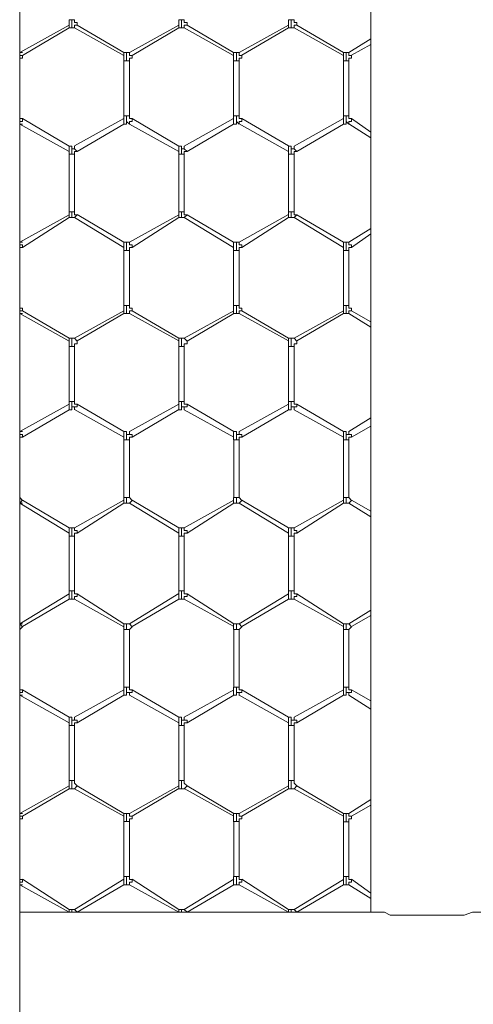
# Model space of a CAD drawing. Units: inches. Extents: x 0.2 to 16.7, y 0.2 to 10.8.
# Drawn here: x 1.4 to 1.5, y 8 to 8.3 of the extents above; entities that cross this region are included whole.
import ezdxf

# ---------------------------------------------------------------- set-up
doc = ezdxf.new("R2010")
doc.units = ezdxf.units.IN
doc.header["$MEASUREMENT"] = 0
doc.layers.add('Layer 1', color=7, linetype='Continuous', lineweight=0)

msp = doc.modelspace()

# ---------------------------------------------------------------- linework, layer by layer
at = {"layer": 'Layer 1', "color": 7, "lineweight": 0}
for p, q in [((1.40083, 10.315), (1.40083, 7.42083)), ((1.50751, 10.00665), (1.50751, 8.05332)), ((1.41583, 8.32417), (1.41583, 8.3225)), ((1.41667, 8.32417), (1.41583, 8.32417)), ((1.4175, 8.32417), (1.41667, 8.32417)), ((1.41667, 8.32167), (1.41667, 8.32417)), ((1.44917, 8.32417), (1.44917, 8.3225)), ((1.45, 8.32417), (1.44917, 8.32417)), ((1.45083, 8.32417), (1.45, 8.32417)), ((1.45, 8.32167), (1.45, 8.32417)), ((1.4825, 8.32416), (1.4825, 8.3225)), ((1.48333, 8.32416), (1.4825, 8.32416)), ((1.48417, 8.32417), (1.48333, 8.32417)), ((1.48333, 8.32166), (1.48333, 8.32416)), ((1.41584, 8.32252), (1.40084, 8.31419)), ((1.40167, 8.31335), (1.41584, 8.32169)), ((1.41583, 8.3225), (1.41583, 8.3225)), ((1.41583, 8.32167), (1.41583, 8.3225)), ((1.41583, 8.32167), (1.41667, 8.32167)), ((1.41667, 8.32167), (1.4175, 8.32167)), ((1.4175, 8.32168), (1.4325, 8.31335)), ((1.4325, 8.31418), (1.41834, 8.32251)), ((1.44917, 8.32251), (1.43417, 8.31418)), ((1.435, 8.31334), (1.44917, 8.32168)), ((1.44917, 8.3225), (1.44917, 8.3225)), ((1.44917, 8.32167), (1.44917, 8.3225)), ((1.44917, 8.32167), (1.45, 8.32167)), ((1.45, 8.32167), (1.45083, 8.32167)), ((1.45083, 8.32167), (1.46583, 8.31333)), ((1.46583, 8.31417), (1.45167, 8.3225)), ((1.4825, 8.32251), (1.4675, 8.31418)), ((1.46834, 8.31336), (1.4825, 8.32169)), ((1.4825, 8.3225), (1.4825, 8.3225)), ((1.4825, 8.32166), (1.4825, 8.3225)), ((1.4825, 8.32166), (1.48333, 8.32166)), ((1.48333, 8.32167), (1.48417, 8.32167)), ((1.48417, 8.32167), (1.49917, 8.31334)), ((1.49917, 8.31417), (1.485, 8.3225)), ((1.5075, 8.31835), (1.50084, 8.31418)), ((1.50167, 8.31336), (1.5075, 8.31669)), ((1.40083, 8.31417), (1.40167, 8.31417)), ((1.40083, 8.31333), (1.40083, 8.31417)), ((1.40167, 8.31333), (1.40083, 8.31333)), ((1.40083, 8.295), (1.40083, 8.31167)), ((1.40083, 8.31167), (1.40083, 8.31167)), ((1.43333, 8.31417), (1.4325, 8.31417)), ((1.4325, 8.31417), (1.4325, 8.31333)), ((1.4325, 8.31333), (1.4325, 8.31167)), ((1.4325, 8.31168), (1.4325, 8.29502)), ((1.43333, 8.31167), (1.4325, 8.31167)), ((1.43417, 8.31417), (1.43333, 8.31417)), ((1.43333, 8.31167), (1.43333, 8.31417)), ((1.43417, 8.31167), (1.43333, 8.31167)), ((1.43417, 8.31333), (1.43417, 8.31417)), ((1.435, 8.31333), (1.43417, 8.31333)), ((1.43417, 8.29502), (1.43417, 8.31168)), ((1.46667, 8.31417), (1.46583, 8.31417)), ((1.46583, 8.31417), (1.46583, 8.31333)), ((1.46583, 8.31333), (1.46583, 8.31167)), ((1.46583, 8.31167), (1.46583, 8.295)), ((1.46667, 8.31167), (1.46583, 8.31167)), ((1.4675, 8.31417), (1.46667, 8.31417)), ((1.46667, 8.31167), (1.46667, 8.31416)), ((1.4675, 8.31167), (1.46667, 8.31167)), ((1.4675, 8.31333), (1.4675, 8.31417)), ((1.46833, 8.31333), (1.4675, 8.31333)), ((1.4675, 8.295), (1.4675, 8.31167)), ((1.5, 8.31417), (1.49917, 8.31417)), ((1.49917, 8.31417), (1.49917, 8.31333)), ((1.49917, 8.31333), (1.49917, 8.31167)), ((1.49917, 8.31167), (1.49917, 8.295)), ((1.5, 8.31167), (1.49917, 8.31167)), ((1.50083, 8.31417), (1.5, 8.31417)), ((1.5, 8.31167), (1.5, 8.31417)), ((1.50083, 8.31167), (1.5, 8.31167)), ((1.50083, 8.31333), (1.50083, 8.31417)), ((1.50167, 8.31333), (1.50083, 8.31333)), ((1.50083, 8.295), (1.50083, 8.31167)), ((1.40083, 8.295), (1.40083, 8.295)), ((1.41583, 8.28583), (1.40167, 8.29417)), ((1.4325, 8.29418), (1.4175, 8.28585)), ((1.4325, 8.295), (1.4325, 8.29417)), ((1.43333, 8.295), (1.4325, 8.295)), ((1.4325, 8.2925), (1.4325, 8.29417)), ((1.43417, 8.295), (1.43333, 8.295)), ((1.43333, 8.29333), (1.43333, 8.295)), ((1.44917, 8.28584), (1.435, 8.29418)), ((1.46583, 8.29417), (1.45083, 8.28584)), ((1.46583, 8.295), (1.46583, 8.29416)), ((1.46667, 8.295), (1.46583, 8.295)), ((1.46583, 8.2925), (1.46583, 8.29416)), ((1.4675, 8.295), (1.46667, 8.295)), ((1.46667, 8.29333), (1.46667, 8.295)), ((1.4825, 8.28586), (1.46834, 8.29419)), ((1.49917, 8.29417), (1.48417, 8.28584)), ((1.49917, 8.295), (1.49917, 8.29416)), ((1.5, 8.295), (1.49917, 8.295)), ((1.49917, 8.2925), (1.49917, 8.29417)), ((1.50083, 8.295), (1.5, 8.295)), ((1.5, 8.29333), (1.5, 8.295)), ((1.5075, 8.29002), (1.50167, 8.29418)), ((1.40083, 8.29333), (1.40083, 8.2925)), ((1.40083, 8.2925), (1.40167, 8.2925)), ((1.40083, 8.2925), (1.41583, 8.28417)), ((1.41834, 8.28418), (1.4325, 8.29252)), ((1.43333, 8.29333), (1.43417, 8.2925)), ((1.43417, 8.29333), (1.43417, 8.2925)), ((1.43417, 8.29251), (1.44917, 8.28418)), ((1.45167, 8.28417), (1.46583, 8.2925)), ((1.46667, 8.29333), (1.4675, 8.2925)), ((1.4675, 8.29333), (1.4675, 8.2925)), ((1.4675, 8.29253), (1.4825, 8.28418)), ((1.485, 8.28417), (1.49917, 8.29251)), ((1.5, 8.29333), (1.50083, 8.2925)), ((1.50083, 8.29333), (1.50083, 8.2925)), ((1.50084, 8.29253), (1.5075, 8.28835)), ((1.41583, 8.28583), (1.41583, 8.285)), ((1.41583, 8.285), (1.41583, 8.28416)), ((1.41667, 8.28333), (1.41667, 8.285)), ((1.44917, 8.28583), (1.44917, 8.285)), ((1.44917, 8.285), (1.44917, 8.28416)), ((1.45, 8.28333), (1.45, 8.285)), ((1.4825, 8.28583), (1.4825, 8.285)), ((1.4825, 8.285), (1.4825, 8.28416)), ((1.48333, 8.28333), (1.48333, 8.285)), ((1.41583, 8.28417), (1.41583, 8.28333)), ((1.41583, 8.28333), (1.41583, 8.26583)), ((1.41667, 8.28333), (1.41583, 8.28333)), ((1.4175, 8.28333), (1.41667, 8.28333)), ((1.4175, 8.26583), (1.4175, 8.28333)), ((1.44917, 8.28417), (1.44917, 8.28333)), ((1.44917, 8.28334), (1.44917, 8.26584)), ((1.45, 8.28333), (1.44917, 8.28333)), ((1.45083, 8.28333), (1.45, 8.28333)), ((1.45084, 8.26584), (1.45084, 8.28334)), ((1.4825, 8.28417), (1.4825, 8.28333)), ((1.4825, 8.28335), (1.4825, 8.26585)), ((1.48333, 8.28333), (1.4825, 8.28333)), ((1.48417, 8.28333), (1.48333, 8.28333)), ((1.48417, 8.26585), (1.48417, 8.28335)), ((1.41583, 8.265), (1.40083, 8.25667)), ((1.40167, 8.255), (1.41583, 8.26417)), ((1.41583, 8.26583), (1.41583, 8.265)), ((1.41667, 8.26583), (1.41583, 8.26583)), ((1.41583, 8.26417), (1.41583, 8.265)), ((1.41583, 8.26417), (1.41667, 8.26417)), ((1.41583, 8.26417), (1.41583, 8.26417)), ((1.4175, 8.26583), (1.41667, 8.26583)), ((1.41667, 8.26417), (1.41667, 8.26583)), ((1.41667, 8.26417), (1.4175, 8.26417)), ((1.41833, 8.265), (1.4175, 8.26417)), ((1.4175, 8.26418), (1.4325, 8.25502)), ((1.4325, 8.25668), (1.41834, 8.26503)), ((1.44917, 8.26501), (1.43417, 8.25668)), ((1.435, 8.25501), (1.44917, 8.26418)), ((1.44916, 8.26584), (1.44916, 8.265)), ((1.44916, 8.26417), (1.45, 8.26417)), ((1.45, 8.26583), (1.44917, 8.26583)), ((1.44917, 8.26417), (1.44917, 8.265)), ((1.44917, 8.26417), (1.44917, 8.26417)), ((1.45083, 8.26584), (1.45, 8.26584)), ((1.45, 8.26417), (1.45, 8.26583)), ((1.45, 8.26417), (1.45083, 8.26417)), ((1.45167, 8.265), (1.45083, 8.26417)), ((1.45083, 8.26417), (1.46583, 8.255)), ((1.46583, 8.25667), (1.45167, 8.26501)), ((1.4825, 8.26503), (1.4675, 8.25669)), ((1.46834, 8.25501), (1.4825, 8.26418)), ((1.4825, 8.26583), (1.4825, 8.265)), ((1.48333, 8.26583), (1.4825, 8.26583)), ((1.4825, 8.26417), (1.4825, 8.265)), ((1.4825, 8.26417), (1.48333, 8.26417)), ((1.4825, 8.26417), (1.4825, 8.26417)), ((1.48417, 8.26583), (1.48333, 8.26583)), ((1.48333, 8.26417), (1.48333, 8.26583)), ((1.48333, 8.26417), (1.48417, 8.26417)), ((1.485, 8.265), (1.48417, 8.26417)), ((1.48417, 8.26417), (1.49917, 8.25501)), ((1.49917, 8.25667), (1.485, 8.26501)), ((1.5075, 8.26085), (1.50084, 8.25668)), ((1.50167, 8.25502), (1.5075, 8.25918)), ((1.40083, 8.25667), (1.40167, 8.25667)), ((1.40083, 8.25583), (1.40083, 8.25666)), ((1.4325, 8.25666), (1.4325, 8.255)), ((1.4325, 8.255), (1.4325, 8.25417)), ((1.43333, 8.25417), (1.43333, 8.25583)), ((1.43417, 8.25583), (1.43417, 8.25666)), ((1.46583, 8.25666), (1.46583, 8.255)), ((1.46583, 8.255), (1.46583, 8.25416)), ((1.46667, 8.25417), (1.46667, 8.25583)), ((1.4675, 8.25583), (1.4675, 8.25666)), ((1.49916, 8.255), (1.49916, 8.25416)), ((1.49917, 8.25667), (1.49917, 8.255)), ((1.5, 8.25417), (1.5, 8.25583)), ((1.50083, 8.25583), (1.50083, 8.25667)), ((1.40083, 8.23751), (1.40083, 8.25417)), ((1.40083, 8.25416), (1.40083, 8.25416)), ((1.4325, 8.25418), (1.4325, 8.23752)), ((1.43333, 8.25416), (1.4325, 8.25416)), ((1.43417, 8.25416), (1.43333, 8.25416)), ((1.43417, 8.23752), (1.43417, 8.25418)), ((1.46583, 8.25417), (1.46583, 8.23751)), ((1.46667, 8.25416), (1.46583, 8.25416)), ((1.4675, 8.25416), (1.46667, 8.25416)), ((1.4675, 8.23751), (1.4675, 8.25417)), ((1.49917, 8.25417), (1.49917, 8.23751)), ((1.5, 8.25417), (1.49917, 8.25417)), ((1.50083, 8.25417), (1.5, 8.25417)), ((1.50084, 8.23751), (1.50084, 8.25417)), ((1.40083, 8.2375), (1.40083, 8.2375)), ((1.4325, 8.2375), (1.4325, 8.23583)), ((1.43333, 8.2375), (1.4325, 8.2375)), ((1.43417, 8.2375), (1.43333, 8.2375)), ((1.43333, 8.235), (1.43333, 8.2375)), ((1.46583, 8.2375), (1.46583, 8.23583)), ((1.46667, 8.2375), (1.46583, 8.2375)), ((1.4675, 8.2375), (1.46667, 8.2375)), ((1.46667, 8.235), (1.46667, 8.2375)), ((1.49917, 8.2375), (1.49917, 8.23583)), ((1.5, 8.2375), (1.49917, 8.2375)), ((1.50083, 8.2375), (1.5, 8.2375)), ((1.5, 8.235), (1.5, 8.2375)), ((1.40083, 8.23583), (1.40083, 8.235)), ((1.40167, 8.23583), (1.40083, 8.23583)), ((1.40083, 8.235), (1.40167, 8.235)), ((1.40083, 8.235), (1.41583, 8.22667)), ((1.41583, 8.2275), (1.40167, 8.23583)), ((1.4325, 8.23585), (1.4175, 8.22752)), ((1.41834, 8.22668), (1.4325, 8.23502)), ((1.4325, 8.235), (1.4325, 8.23583)), ((1.4325, 8.235), (1.43333, 8.235)), ((1.43333, 8.235), (1.43417, 8.235)), ((1.43417, 8.23583), (1.43417, 8.235)), ((1.435, 8.23583), (1.43417, 8.23583)), ((1.43417, 8.23501), (1.44917, 8.22668)), ((1.44917, 8.22751), (1.435, 8.23585)), ((1.46584, 8.23584), (1.45084, 8.22751)), ((1.45167, 8.22667), (1.46584, 8.23501)), ((1.46583, 8.235), (1.46583, 8.23583)), ((1.46583, 8.235), (1.46667, 8.235)), ((1.46667, 8.235), (1.4675, 8.235)), ((1.4675, 8.23583), (1.4675, 8.235)), ((1.46833, 8.23583), (1.4675, 8.23583)), ((1.4675, 8.23502), (1.4825, 8.22668)), ((1.4825, 8.22752), (1.46834, 8.23585)), ((1.49917, 8.23584), (1.48417, 8.22751)), ((1.485, 8.22668), (1.49917, 8.23501)), ((1.49917, 8.235), (1.49917, 8.23583)), ((1.49917, 8.235), (1.5, 8.235)), ((1.5, 8.235), (1.50083, 8.235)), ((1.50083, 8.23583), (1.50083, 8.235)), ((1.50167, 8.23583), (1.50083, 8.23583)), ((1.50083, 8.235), (1.5075, 8.23083)), ((1.5075, 8.2325), (1.50167, 8.23583)), ((1.41667, 8.2275), (1.41583, 8.2275)), ((1.41583, 8.2275), (1.41583, 8.22667)), ((1.41583, 8.2275), (1.41583, 8.2275)), ((1.41583, 8.22667), (1.41583, 8.225)), ((1.41583, 8.225), (1.41583, 8.20834)), ((1.41667, 8.225), (1.41583, 8.225)), ((1.4175, 8.2275), (1.41667, 8.2275)), ((1.41667, 8.225), (1.41667, 8.2275)), ((1.4175, 8.225), (1.41667, 8.225)), ((1.41833, 8.22667), (1.4175, 8.2275)), ((1.4175, 8.20834), (1.4175, 8.225)), ((1.45, 8.2275), (1.44917, 8.2275)), ((1.44917, 8.2275), (1.44917, 8.22667)), ((1.44917, 8.2275), (1.44917, 8.2275)), ((1.44917, 8.22667), (1.44917, 8.225)), ((1.44917, 8.22501), (1.44917, 8.20835)), ((1.45, 8.225), (1.44917, 8.225)), ((1.45083, 8.2275), (1.45, 8.2275)), ((1.45, 8.225), (1.45, 8.2275)), ((1.45083, 8.225), (1.45, 8.225)), ((1.45167, 8.22667), (1.45083, 8.2275)), ((1.45084, 8.20836), (1.45084, 8.22503)), ((1.48333, 8.2275), (1.4825, 8.2275)), ((1.4825, 8.2275), (1.4825, 8.22667)), ((1.4825, 8.2275), (1.4825, 8.2275)), ((1.4825, 8.22667), (1.4825, 8.225)), ((1.4825, 8.22502), (1.4825, 8.20835)), ((1.48333, 8.225), (1.4825, 8.225)), ((1.48417, 8.2275), (1.48333, 8.2275)), ((1.48333, 8.225), (1.48333, 8.2275)), ((1.48417, 8.225), (1.48333, 8.225)), ((1.485, 8.22667), (1.48417, 8.2275)), ((1.48417, 8.20835), (1.48417, 8.22502)), ((1.41583, 8.2075), (1.40083, 8.19917)), ((1.41583, 8.20833), (1.41583, 8.2075)), ((1.41667, 8.20833), (1.41583, 8.20833)), ((1.41583, 8.20667), (1.41583, 8.2075)), ((1.4175, 8.20833), (1.41667, 8.20833)), ((1.41667, 8.20667), (1.41667, 8.20833)), ((1.4325, 8.19919), (1.41834, 8.20752)), ((1.44917, 8.20751), (1.43417, 8.19918)), ((1.44916, 8.20834), (1.44916, 8.2075)), ((1.45, 8.20833), (1.44917, 8.20833)), ((1.44917, 8.20667), (1.44917, 8.2075)), ((1.45083, 8.20833), (1.45, 8.20833)), ((1.45, 8.20667), (1.45, 8.20833)), ((1.46584, 8.19918), (1.45167, 8.20751)), ((1.4825, 8.2075), (1.4675, 8.19917)), ((1.4825, 8.20833), (1.4825, 8.2075)), ((1.48333, 8.20833), (1.4825, 8.20833)), ((1.4825, 8.20667), (1.4825, 8.2075)), ((1.48417, 8.20833), (1.48333, 8.20833)), ((1.48333, 8.20667), (1.48333, 8.20833)), ((1.49917, 8.19918), (1.485, 8.20751)), ((1.40167, 8.1975), (1.41583, 8.20584)), ((1.41583, 8.20583), (1.41583, 8.20667)), ((1.4175, 8.20585), (1.4325, 8.19752)), ((1.435, 8.19751), (1.44917, 8.20585)), ((1.44917, 8.20583), (1.44917, 8.20667)), ((1.45084, 8.20584), (1.46584, 8.19751)), ((1.46833, 8.1975), (1.4825, 8.20583)), ((1.4825, 8.20583), (1.4825, 8.20667)), ((1.48417, 8.20584), (1.49917, 8.19751)), ((1.5075, 8.20334), (1.50083, 8.19917)), ((1.40083, 8.19917), (1.40166, 8.19917)), ((1.40083, 8.19833), (1.40083, 8.19917)), ((1.4325, 8.19917), (1.4325, 8.1975)), ((1.43333, 8.19667), (1.43333, 8.19833)), ((1.43417, 8.19834), (1.43417, 8.19917)), ((1.46583, 8.19917), (1.46583, 8.1975)), ((1.46667, 8.19667), (1.46667, 8.19833)), ((1.4675, 8.19833), (1.4675, 8.19917)), ((1.49917, 8.19917), (1.49917, 8.1975)), ((1.5, 8.19667), (1.5, 8.19833)), ((1.50083, 8.19833), (1.50083, 8.19917)), ((1.50167, 8.1975), (1.5075, 8.20084)), ((1.40083, 8.17917), (1.40083, 8.19667)), ((1.40083, 8.19667), (1.40083, 8.19667)), ((1.4325, 8.1975), (1.4325, 8.19667)), ((1.4325, 8.19669), (1.4325, 8.17919)), ((1.43333, 8.19667), (1.4325, 8.19667)), ((1.43417, 8.19667), (1.43333, 8.19667)), ((1.43417, 8.17919), (1.43417, 8.19668)), ((1.46583, 8.1975), (1.46583, 8.19667)), ((1.46667, 8.19667), (1.46583, 8.19667)), ((1.46584, 8.19668), (1.46584, 8.17918)), ((1.4675, 8.19667), (1.46667, 8.19667)), ((1.4675, 8.17918), (1.4675, 8.19667)), ((1.49917, 8.1975), (1.49917, 8.19666)), ((1.49917, 8.19668), (1.49917, 8.17918)), ((1.5, 8.19667), (1.49917, 8.19667)), ((1.50083, 8.19667), (1.5, 8.19667)), ((1.50084, 8.17918), (1.50084, 8.19668)), ((1.40167, 8.17833), (1.40083, 8.17917)), ((1.40083, 8.17917), (1.40083, 8.17917)), ((1.40167, 8.17834), (1.40083, 8.1775)), ((1.40083, 8.1775), (1.40167, 8.1775)), ((1.40083, 8.1775), (1.41583, 8.16834)), ((1.40083, 8.1775), (1.40083, 8.1775)), ((1.41583, 8.17), (1.40167, 8.17834)), ((1.4325, 8.17835), (1.4175, 8.17002)), ((1.41834, 8.16835), (1.4325, 8.17752)), ((1.4325, 8.17917), (1.4325, 8.17833)), ((1.43333, 8.17917), (1.4325, 8.17917)), ((1.4325, 8.1775), (1.4325, 8.17833)), ((1.4325, 8.1775), (1.43333, 8.1775)), ((1.43417, 8.17917), (1.43333, 8.17917)), ((1.43333, 8.1775), (1.43333, 8.17917)), ((1.43333, 8.1775), (1.43417, 8.1775)), ((1.435, 8.17833), (1.43417, 8.17917)), ((1.435, 8.17833), (1.43417, 8.1775)), ((1.43417, 8.17751), (1.44917, 8.16835)), ((1.43417, 8.1775), (1.43417, 8.1775)), ((1.44917, 8.17002), (1.435, 8.17835)), ((1.46584, 8.17834), (1.45084, 8.17001)), ((1.45167, 8.16834), (1.46584, 8.17751)), ((1.46667, 8.17917), (1.46583, 8.17917)), ((1.46583, 8.17916), (1.46583, 8.17833)), ((1.46583, 8.1775), (1.46583, 8.17833)), ((1.46583, 8.1775), (1.46667, 8.1775)), ((1.4675, 8.17917), (1.46667, 8.17917)), ((1.46667, 8.1775), (1.46667, 8.17916)), ((1.46667, 8.1775), (1.4675, 8.1775)), ((1.46833, 8.17833), (1.4675, 8.17916)), ((1.46833, 8.17833), (1.4675, 8.1775)), ((1.4675, 8.1775), (1.4825, 8.16834)), ((1.4675, 8.1775), (1.4675, 8.1775)), ((1.4825, 8.17), (1.46833, 8.17834)), ((1.49917, 8.17835), (1.48417, 8.17001)), ((1.485, 8.16835), (1.49917, 8.17751)), ((1.49917, 8.17917), (1.49917, 8.17833)), ((1.5, 8.17917), (1.49917, 8.17917)), ((1.49917, 8.1775), (1.49917, 8.17833)), ((1.49917, 8.1775), (1.5, 8.1775)), ((1.50083, 8.17917), (1.5, 8.17917)), ((1.5, 8.1775), (1.5, 8.17917)), ((1.5, 8.1775), (1.50083, 8.1775)), ((1.50167, 8.17833), (1.50083, 8.17917)), ((1.50167, 8.17833), (1.50083, 8.1775)), ((1.50083, 8.1775), (1.5075, 8.17334)), ((1.50083, 8.1775), (1.50083, 8.1775)), ((1.5075, 8.175), (1.50167, 8.17834)), ((1.41583, 8.17), (1.41583, 8.16917)), ((1.41583, 8.16917), (1.41583, 8.16833)), ((1.41583, 8.16833), (1.41583, 8.1675)), ((1.41667, 8.1675), (1.41667, 8.16917)), ((1.44917, 8.17), (1.44917, 8.16917)), ((1.44917, 8.16917), (1.44917, 8.16833)), ((1.44917, 8.16834), (1.44917, 8.1675)), ((1.45, 8.1675), (1.45, 8.16917)), ((1.4825, 8.17), (1.4825, 8.16917)), ((1.4825, 8.16917), (1.4825, 8.16833)), ((1.4825, 8.16833), (1.4825, 8.1675)), ((1.48333, 8.1675), (1.48333, 8.16916)), ((1.41583, 8.1675), (1.41583, 8.15084)), ((1.41667, 8.1675), (1.41583, 8.1675)), ((1.4175, 8.1675), (1.41667, 8.1675)), ((1.4175, 8.15084), (1.4175, 8.1675)), ((1.44917, 8.16753), (1.44917, 8.15086)), ((1.45, 8.1675), (1.44917, 8.1675)), ((1.45083, 8.1675), (1.45, 8.1675)), ((1.45084, 8.15085), (1.45084, 8.16751)), ((1.4825, 8.1675), (1.4825, 8.15084)), ((1.48333, 8.1675), (1.4825, 8.1675)), ((1.48417, 8.1675), (1.48333, 8.1675)), ((1.48417, 8.15084), (1.48417, 8.1675)), ((1.41583, 8.15083), (1.41583, 8.15)), ((1.41667, 8.15083), (1.41583, 8.15083)), ((1.4175, 8.15083), (1.41667, 8.15083)), ((1.41667, 8.14917), (1.41667, 8.15083)), ((1.44917, 8.15083), (1.44917, 8.15)), ((1.45, 8.15083), (1.44917, 8.15083)), ((1.45083, 8.15083), (1.45, 8.15083)), ((1.45, 8.14917), (1.45, 8.15083)), ((1.4825, 8.15083), (1.4825, 8.15)), ((1.48333, 8.15083), (1.4825, 8.15083)), ((1.48417, 8.15083), (1.48333, 8.15083)), ((1.48333, 8.14916), (1.48333, 8.15083)), ((1.41583, 8.15), (1.40083, 8.14084)), ((1.40167, 8.14001), (1.41583, 8.14834)), ((1.41583, 8.14917), (1.41583, 8.15)), ((1.41583, 8.14833), (1.41583, 8.14917)), ((1.4175, 8.14833), (1.4325, 8.14)), ((1.4325, 8.14083), (1.41833, 8.15)), ((1.44917, 8.15002), (1.43417, 8.14085)), ((1.435, 8.14002), (1.44917, 8.14835)), ((1.44917, 8.14917), (1.44917, 8.15)), ((1.44917, 8.14833), (1.44917, 8.14917)), ((1.45084, 8.14834), (1.46584, 8.14001)), ((1.46584, 8.14084), (1.45167, 8.15001)), ((1.4825, 8.15), (1.4675, 8.14084)), ((1.46833, 8.14001), (1.4825, 8.14834)), ((1.4825, 8.14916), (1.4825, 8.15)), ((1.4825, 8.14833), (1.4825, 8.14916)), ((1.48417, 8.14835), (1.49917, 8.14001)), ((1.49917, 8.14085), (1.485, 8.15001)), ((1.5075, 8.14501), (1.50083, 8.14084)), ((1.50167, 8.14001), (1.5075, 8.14334)), ((1.40083, 8.14083), (1.40167, 8.14083)), ((1.40083, 8.14083), (1.40083, 8.14083)), ((1.40167, 8.14), (1.40083, 8.14083)), ((1.40083, 8.13917), (1.40167, 8.14)), ((1.40083, 8.12168), (1.40083, 8.13917)), ((1.40083, 8.13917), (1.40083, 8.13917)), ((1.43333, 8.14084), (1.4325, 8.14084)), ((1.4325, 8.14084), (1.4325, 8.14)), ((1.4325, 8.14), (1.4325, 8.13917)), ((1.4325, 8.13917), (1.4325, 8.12167)), ((1.43333, 8.13917), (1.4325, 8.13917)), ((1.43417, 8.14084), (1.43333, 8.14084)), ((1.43333, 8.13917), (1.43333, 8.14083)), ((1.43417, 8.13917), (1.43333, 8.13917)), ((1.43417, 8.14084), (1.43417, 8.14084)), ((1.435, 8.14), (1.43417, 8.14084)), ((1.43417, 8.13917), (1.435, 8.14)), ((1.43417, 8.12167), (1.43417, 8.13917)), ((1.46583, 8.14084), (1.46583, 8.14)), ((1.46667, 8.14083), (1.46583, 8.14083)), ((1.46583, 8.14), (1.46583, 8.13917)), ((1.46667, 8.13917), (1.46583, 8.13917)), ((1.46584, 8.13918), (1.46584, 8.12168)), ((1.4675, 8.14083), (1.46667, 8.14083)), ((1.46667, 8.13917), (1.46667, 8.14083)), ((1.4675, 8.13917), (1.46667, 8.13917)), ((1.4675, 8.14084), (1.4675, 8.14084)), ((1.46833, 8.14), (1.4675, 8.14084)), ((1.4675, 8.13917), (1.46833, 8.14)), ((1.4675, 8.12168), (1.4675, 8.13918)), ((1.5, 8.14083), (1.49917, 8.14083)), ((1.49917, 8.14083), (1.49917, 8.14)), ((1.49917, 8.14), (1.49917, 8.13917)), ((1.49917, 8.13918), (1.49917, 8.12168)), ((1.5, 8.13917), (1.49917, 8.13917)), ((1.50083, 8.14083), (1.5, 8.14083)), ((1.5, 8.13917), (1.5, 8.14083)), ((1.50083, 8.13917), (1.5, 8.13917)), ((1.50083, 8.14083), (1.50083, 8.14083)), ((1.50167, 8.14), (1.50083, 8.14083)), ((1.50083, 8.13917), (1.50167, 8.14)), ((1.50084, 8.12168), (1.50084, 8.13918)), ((1.40083, 8.12167), (1.40083, 8.12167)), ((1.41583, 8.11251), (1.40167, 8.12084)), ((1.4325, 8.12083), (1.4175, 8.1125)), ((1.4325, 8.12167), (1.4325, 8.12083)), ((1.43333, 8.12167), (1.4325, 8.12167)), ((1.4325, 8.11917), (1.4325, 8.12084)), ((1.43417, 8.12167), (1.43333, 8.12167)), ((1.43333, 8.12), (1.43333, 8.12167)), ((1.44917, 8.11252), (1.435, 8.12085)), ((1.46584, 8.12084), (1.45084, 8.11251)), ((1.46583, 8.12167), (1.46583, 8.12083)), ((1.46667, 8.12167), (1.46583, 8.12167)), ((1.46583, 8.11917), (1.46583, 8.12083)), ((1.4675, 8.12167), (1.46667, 8.12167)), ((1.46667, 8.12), (1.46667, 8.12166)), ((1.4825, 8.11251), (1.46833, 8.12084)), ((1.49917, 8.12085), (1.48417, 8.11251)), ((1.49917, 8.12167), (1.49917, 8.12083)), ((1.5, 8.12167), (1.49917, 8.12167)), ((1.49917, 8.11917), (1.49917, 8.12084)), ((1.50083, 8.12167), (1.5, 8.12167)), ((1.5, 8.12), (1.5, 8.12167)), ((1.5075, 8.11751), (1.50167, 8.12084)), ((1.40083, 8.12), (1.40083, 8.11917)), ((1.40083, 8.11917), (1.40166, 8.11917)), ((1.40083, 8.11917), (1.41583, 8.11084)), ((1.41833, 8.11083), (1.4325, 8.11917)), ((1.43417, 8.12), (1.43417, 8.11917)), ((1.43417, 8.11918), (1.44917, 8.11085)), ((1.45167, 8.11084), (1.46584, 8.11919)), ((1.4675, 8.12), (1.4675, 8.11916)), ((1.4675, 8.11917), (1.4825, 8.11084)), ((1.485, 8.11085), (1.49917, 8.11918)), ((1.50083, 8.12), (1.50083, 8.11917)), ((1.50084, 8.11917), (1.5075, 8.11501)), ((1.41583, 8.1125), (1.41583, 8.11167)), ((1.41583, 8.11167), (1.41583, 8.11083)), ((1.41667, 8.11), (1.41667, 8.11167)), ((1.44917, 8.1125), (1.44917, 8.11167)), ((1.44917, 8.11167), (1.44917, 8.11083)), ((1.45, 8.11), (1.45, 8.11167)), ((1.4825, 8.1125), (1.4825, 8.11166)), ((1.4825, 8.11167), (1.4825, 8.11083)), ((1.48333, 8.11), (1.48333, 8.11167)), ((1.41583, 8.11083), (1.41583, 8.11)), ((1.41583, 8.11001), (1.41583, 8.09334)), ((1.41667, 8.11), (1.41583, 8.11)), ((1.4175, 8.11), (1.41667, 8.11)), ((1.4175, 8.09334), (1.4175, 8.11)), ((1.44917, 8.11083), (1.44917, 8.11)), ((1.44917, 8.11002), (1.44917, 8.09335)), ((1.45, 8.11), (1.44917, 8.11)), ((1.45083, 8.11), (1.45, 8.11)), ((1.45084, 8.09335), (1.45084, 8.11002)), ((1.4825, 8.11083), (1.4825, 8.11)), ((1.4825, 8.11001), (1.4825, 8.09334)), ((1.48333, 8.11), (1.4825, 8.11)), ((1.48417, 8.11), (1.48333, 8.11)), ((1.48417, 8.09334), (1.48417, 8.11001)), ((1.41583, 8.09333), (1.41583, 8.09167)), ((1.41667, 8.09333), (1.41583, 8.09333)), ((1.4175, 8.09333), (1.41667, 8.09333)), ((1.41667, 8.09083), (1.41667, 8.09333)), ((1.44916, 8.09334), (1.44916, 8.09167)), ((1.45, 8.09333), (1.44917, 8.09333)), ((1.45083, 8.09333), (1.45, 8.09333)), ((1.45, 8.09083), (1.45, 8.09333)), ((1.48333, 8.09334), (1.4825, 8.09334)), ((1.4825, 8.09333), (1.4825, 8.09167)), ((1.48417, 8.09334), (1.48333, 8.09334)), ((1.48333, 8.09083), (1.48333, 8.09333)), ((1.41583, 8.09167), (1.40083, 8.08334)), ((1.40167, 8.08251), (1.41583, 8.09084)), ((1.41583, 8.09083), (1.41583, 8.09167)), ((1.41583, 8.09083), (1.41667, 8.09083)), ((1.41583, 8.09083), (1.41583, 8.09083)), ((1.41667, 8.09083), (1.4175, 8.09083)), ((1.41833, 8.09167), (1.4175, 8.09083)), ((1.4175, 8.09084), (1.4325, 8.0825)), ((1.4325, 8.08334), (1.41833, 8.09167)), ((1.44917, 8.09168), (1.43417, 8.08335)), ((1.435, 8.08252), (1.44917, 8.09085)), ((1.44916, 8.09084), (1.45, 8.09084)), ((1.44917, 8.09083), (1.44917, 8.09167)), ((1.44917, 8.09083), (1.44917, 8.09083)), ((1.45, 8.09084), (1.45083, 8.09084)), ((1.45167, 8.09167), (1.45083, 8.09083)), ((1.45084, 8.09085), (1.46584, 8.08251)), ((1.46584, 8.08336), (1.45167, 8.09169)), ((1.4825, 8.09167), (1.4675, 8.08334)), ((1.46834, 8.08251), (1.4825, 8.09084)), ((1.4825, 8.09084), (1.4825, 8.09167)), ((1.4825, 8.09084), (1.4825, 8.09084)), ((1.4825, 8.09083), (1.48333, 8.09083)), ((1.48333, 8.09084), (1.48417, 8.09084)), ((1.485, 8.09167), (1.48417, 8.09084)), ((1.48417, 8.09083), (1.49917, 8.0825)), ((1.49917, 8.08333), (1.485, 8.09167)), ((1.5075, 8.08751), (1.50084, 8.08334)), ((1.50167, 8.08251), (1.5075, 8.08584)), ((1.40083, 8.08333), (1.40167, 8.08333)), ((1.40083, 8.0825), (1.40083, 8.08333)), ((1.40167, 8.0825), (1.40083, 8.0825)), ((1.4325, 8.08334), (1.4325, 8.0825)), ((1.4325, 8.0825), (1.4325, 8.08083)), ((1.43333, 8.08083), (1.43333, 8.0825)), ((1.43417, 8.0825), (1.43417, 8.08334)), ((1.435, 8.0825), (1.43417, 8.0825)), ((1.46583, 8.08334), (1.46583, 8.0825)), ((1.46583, 8.0825), (1.46583, 8.08083)), ((1.46667, 8.08083), (1.46667, 8.0825)), ((1.4675, 8.0825), (1.4675, 8.08334)), ((1.46833, 8.0825), (1.4675, 8.0825)), ((1.49917, 8.08333), (1.49917, 8.0825)), ((1.49917, 8.0825), (1.49917, 8.08083)), ((1.5, 8.08083), (1.5, 8.0825)), ((1.50083, 8.0825), (1.50083, 8.08333)), ((1.50167, 8.0825), (1.50083, 8.0825)), ((1.40083, 8.06418), (1.40083, 8.08084)), ((1.40083, 8.08083), (1.40083, 8.08083)), ((1.4325, 8.08084), (1.4325, 8.06417)), ((1.43333, 8.08084), (1.4325, 8.08084)), ((1.43417, 8.08084), (1.43333, 8.08084)), ((1.43417, 8.06417), (1.43417, 8.08084)), ((1.46667, 8.08084), (1.46583, 8.08084)), ((1.46584, 8.08085), (1.46584, 8.06418)), ((1.4675, 8.08084), (1.46667, 8.08084)), ((1.4675, 8.06418), (1.4675, 8.08085)), ((1.49917, 8.08083), (1.49917, 8.06417)), ((1.5, 8.08083), (1.49917, 8.08083)), ((1.50083, 8.08083), (1.5, 8.08083)), ((1.50083, 8.06417), (1.50083, 8.08083)), ((1.40083, 8.06417), (1.40083, 8.06417)), ((1.4325, 8.06417), (1.4325, 8.06333)), ((1.43333, 8.06417), (1.4325, 8.06417)), ((1.43417, 8.06417), (1.43333, 8.06417)), ((1.43333, 8.0625), (1.43333, 8.06417)), ((1.46583, 8.06417), (1.46583, 8.06333)), ((1.46667, 8.06417), (1.46583, 8.06417)), ((1.4675, 8.06417), (1.46667, 8.06417)), ((1.46667, 8.0625), (1.46667, 8.06417)), ((1.49917, 8.06416), (1.49917, 8.06333)), ((1.5, 8.06416), (1.49917, 8.06416)), ((1.50083, 8.06416), (1.5, 8.06416)), ((1.5, 8.0625), (1.5, 8.06416)), ((1.40083, 8.0625), (1.40083, 8.06167)), ((1.40083, 8.06167), (1.40167, 8.06167)), ((1.40083, 8.06167), (1.41583, 8.05334)), ((1.41583, 8.05417), (1.40167, 8.06334)), ((1.4325, 8.06334), (1.4175, 8.05417)), ((1.41833, 8.05334), (1.4325, 8.06167)), ((1.4325, 8.06167), (1.4325, 8.06333)), ((1.43417, 8.0625), (1.43417, 8.06167)), ((1.43417, 8.06169), (1.44917, 8.05335)), ((1.44917, 8.05419), (1.435, 8.06335)), ((1.46584, 8.06335), (1.45084, 8.05418)), ((1.45167, 8.05335), (1.46584, 8.06168)), ((1.46583, 8.06167), (1.46583, 8.06333)), ((1.4675, 8.0625), (1.4675, 8.06167)), ((1.4675, 8.06168), (1.4825, 8.05334)), ((1.4825, 8.05418), (1.46834, 8.06334)), ((1.49917, 8.06333), (1.48417, 8.05417)), ((1.485, 8.05334), (1.49917, 8.06167)), ((1.49917, 8.06167), (1.49917, 8.06333)), ((1.50083, 8.0625), (1.50083, 8.06166)), ((1.50084, 8.06168), (1.5075, 8.05751)), ((1.5075, 8.05918), (1.50167, 8.06335)), ((1.5075, 8.05333), (1.40083, 8.05333)), ((1.41666, 8.05417), (1.41583, 8.05417)), ((1.41583, 8.05417), (1.41583, 8.05333)), ((1.41583, 8.05417), (1.41583, 8.05417)), ((1.41583, 8.05333), (1.41583, 8.05333)), ((1.4175, 8.05417), (1.41667, 8.05417)), ((1.41667, 8.05333), (1.41667, 8.05417)), ((1.41833, 8.05333), (1.4175, 8.05417)), ((1.41833, 8.05334), (1.41833, 8.05334)), ((1.45, 8.05417), (1.44916, 8.05417)), ((1.44916, 8.05333), (1.44916, 8.05333)), ((1.44917, 8.05417), (1.44917, 8.05333)), ((1.44917, 8.05417), (1.44917, 8.05417)), ((1.45083, 8.05417), (1.45, 8.05417)), ((1.45, 8.05333), (1.45, 8.05417)), ((1.45167, 8.05333), (1.45083, 8.05417)), ((1.45167, 8.05334), (1.45167, 8.05334)), ((1.48333, 8.05417), (1.4825, 8.05417)), ((1.4825, 8.05417), (1.4825, 8.05333)), ((1.4825, 8.05417), (1.4825, 8.05417)), ((1.4825, 8.05333), (1.4825, 8.05333)), ((1.48417, 8.05417), (1.48333, 8.05417)), ((1.48333, 8.05333), (1.48333, 8.05417)), ((1.485, 8.05333), (1.48417, 8.05417)), ((1.485, 8.05334), (1.485, 8.05334))]:
    msp.add_line(p, q, dxfattribs=at)
for points in [[(1.41833, 8.3225), (1.41833, 8.32333), (1.4175, 8.32333), (1.4175, 8.32417)], [(1.45167, 8.3225), (1.45167, 8.32333), (1.45083, 8.32333), (1.45083, 8.32417)], [(1.485, 8.3225), (1.485, 8.32333), (1.48417, 8.32333), (1.48417, 8.32417)], [(1.41833, 8.3225), (1.4175, 8.3225), (1.4175, 8.32167)], [(1.45167, 8.3225), (1.45083, 8.3225), (1.45083, 8.32167)], [(1.485, 8.3225), (1.48417, 8.3225), (1.48417, 8.32166)], [(1.40083, 8.31167), (1.40083, 8.3125), (1.40166, 8.3125), (1.40166, 8.31333)], [(1.43417, 8.31167), (1.43417, 8.3125), (1.435, 8.3125), (1.435, 8.31333)], [(1.4675, 8.31167), (1.4675, 8.3125), (1.46833, 8.3125), (1.46833, 8.31333)], [(1.50083, 8.31167), (1.50083, 8.3125), (1.50167, 8.3125), (1.50167, 8.31333)], [(1.40167, 8.29417), (1.40083, 8.29417), (1.40083, 8.295)], [(1.40167, 8.29417), (1.40167, 8.29333), (1.40083, 8.29333)], [(1.435, 8.29417), (1.43417, 8.29417), (1.43417, 8.295)], [(1.435, 8.29417), (1.435, 8.29333), (1.43417, 8.29333)], [(1.46833, 8.29416), (1.4675, 8.29416), (1.4675, 8.295)], [(1.46833, 8.29416), (1.46833, 8.29333), (1.4675, 8.29333)], [(1.50167, 8.29417), (1.50083, 8.29417), (1.50083, 8.295)], [(1.50167, 8.29417), (1.50167, 8.29333), (1.50083, 8.29333)], [(1.4325, 8.2925), (1.43333, 8.2925), (1.43333, 8.29333)], [(1.46583, 8.2925), (1.46667, 8.2925), (1.46667, 8.29333)], [(1.49917, 8.2925), (1.5, 8.2925), (1.5, 8.29333)], [(1.41667, 8.285), (1.41667, 8.28583), (1.41583, 8.28583)], [(1.4175, 8.28583), (1.4175, 8.285), (1.41667, 8.285)], [(1.41833, 8.28416), (1.4175, 8.285), (1.4175, 8.28583)], [(1.45, 8.285), (1.45, 8.28583), (1.44917, 8.28583)], [(1.45083, 8.28583), (1.45083, 8.285), (1.45, 8.285)], [(1.45167, 8.28416), (1.45083, 8.285), (1.45083, 8.28583)], [(1.48333, 8.285), (1.48333, 8.28583), (1.4825, 8.28583)], [(1.48417, 8.28583), (1.48417, 8.285), (1.48333, 8.285)], [(1.485, 8.28416), (1.48417, 8.285), (1.48417, 8.28583)], [(1.4175, 8.28333), (1.4175, 8.28417), (1.41833, 8.28417)], [(1.45083, 8.28333), (1.45083, 8.28417), (1.45167, 8.28417)], [(1.48417, 8.28333), (1.48417, 8.28417), (1.485, 8.28417)], [(1.41833, 8.265), (1.4175, 8.265), (1.4175, 8.26583)], [(1.45167, 8.265), (1.45083, 8.265), (1.45083, 8.26584)], [(1.485, 8.265), (1.48417, 8.265), (1.48417, 8.26583)], [(1.40167, 8.255), (1.40167, 8.25583), (1.40083, 8.25583)], [(1.40083, 8.25417), (1.40083, 8.255), (1.40167, 8.255)], [(1.43333, 8.25583), (1.43333, 8.25667), (1.4325, 8.25667)], [(1.43417, 8.25667), (1.43333, 8.25667), (1.43333, 8.25583)], [(1.435, 8.255), (1.435, 8.25583), (1.43417, 8.25583)], [(1.43417, 8.25417), (1.43417, 8.255), (1.435, 8.255)], [(1.46666, 8.25582), (1.46666, 8.25665), (1.46583, 8.25665)], [(1.4675, 8.25666), (1.46666, 8.25666), (1.46666, 8.25583)], [(1.46833, 8.255), (1.46833, 8.25583), (1.4675, 8.25583)], [(1.4675, 8.25416), (1.4675, 8.255), (1.46833, 8.255)], [(1.5, 8.25583), (1.5, 8.25666), (1.49916, 8.25666)], [(1.50083, 8.25666), (1.5, 8.25666), (1.5, 8.25583)], [(1.50167, 8.255), (1.50167, 8.25583), (1.50083, 8.25583)], [(1.50083, 8.25416), (1.50083, 8.255), (1.50166, 8.255)], [(1.40167, 8.23583), (1.40167, 8.23667), (1.40083, 8.23667), (1.40083, 8.2375)], [(1.435, 8.23583), (1.435, 8.23667), (1.43417, 8.23667), (1.43417, 8.2375)], [(1.46833, 8.23583), (1.46833, 8.23667), (1.4675, 8.23667), (1.4675, 8.2375)], [(1.50167, 8.23583), (1.50167, 8.23667), (1.50083, 8.23667), (1.50083, 8.2375)], [(1.4175, 8.225), (1.4175, 8.22583), (1.41833, 8.22583), (1.41833, 8.22667)], [(1.45083, 8.225), (1.45083, 8.22583), (1.45167, 8.22583), (1.45167, 8.22667)], [(1.48417, 8.225), (1.48417, 8.22583), (1.485, 8.22583), (1.485, 8.22667)], [(1.41833, 8.2075), (1.4175, 8.2075), (1.4175, 8.20833)], [(1.41833, 8.2075), (1.41833, 8.20667), (1.4175, 8.20667), (1.4175, 8.20583)], [(1.45166, 8.2075), (1.45083, 8.2075), (1.45083, 8.20834)], [(1.45167, 8.2075), (1.45167, 8.20667), (1.45083, 8.20667), (1.45083, 8.20583)], [(1.485, 8.2075), (1.48417, 8.2075), (1.48417, 8.20833)], [(1.485, 8.2075), (1.485, 8.20667), (1.48417, 8.20667), (1.48417, 8.20583)], [(1.41583, 8.20583), (1.41667, 8.20583), (1.41667, 8.20667)], [(1.41667, 8.20667), (1.4175, 8.20667), (1.4175, 8.20583)], [(1.44916, 8.20584), (1.45, 8.20584), (1.45, 8.20667)], [(1.45, 8.20667), (1.45083, 8.20667), (1.45083, 8.20583)], [(1.4825, 8.20583), (1.48333, 8.20583), (1.48333, 8.20667)], [(1.48333, 8.20667), (1.48417, 8.20667), (1.48417, 8.20583)], [(1.40167, 8.1975), (1.40167, 8.19833), (1.40083, 8.19833)], [(1.43333, 8.19833), (1.43333, 8.19917), (1.4325, 8.19917)], [(1.43417, 8.19917), (1.43417, 8.19833), (1.43333, 8.19833)], [(1.435, 8.1975), (1.435, 8.19834), (1.43417, 8.19834)], [(1.46667, 8.19833), (1.46667, 8.19917), (1.46583, 8.19917)], [(1.4675, 8.19917), (1.4675, 8.19833), (1.46667, 8.19833)], [(1.46833, 8.1975), (1.46833, 8.19833), (1.4675, 8.19833)], [(1.5, 8.19833), (1.5, 8.19917), (1.49917, 8.19917)], [(1.50083, 8.19917), (1.50083, 8.19833), (1.5, 8.19833)], [(1.50167, 8.1975), (1.50167, 8.19833), (1.50083, 8.19833)], [(1.40083, 8.19667), (1.40083, 8.1975), (1.40166, 8.1975)], [(1.43417, 8.19667), (1.43417, 8.1975), (1.435, 8.1975)], [(1.4675, 8.19667), (1.4675, 8.1975), (1.46833, 8.1975)], [(1.50083, 8.19667), (1.50083, 8.1975), (1.50167, 8.1975)], [(1.41667, 8.16917), (1.41667, 8.17), (1.41583, 8.17)], [(1.4175, 8.17), (1.41667, 8.17), (1.41667, 8.16917)], [(1.41833, 8.16833), (1.41833, 8.16917), (1.4175, 8.16917), (1.4175, 8.17)], [(1.4175, 8.1675), (1.4175, 8.16833), (1.41833, 8.16833)], [(1.45, 8.16917), (1.45, 8.17), (1.44916, 8.17)], [(1.45083, 8.17), (1.45, 8.17), (1.45, 8.16917)], [(1.45167, 8.16833), (1.45167, 8.16917), (1.45083, 8.16917), (1.45083, 8.17)], [(1.45083, 8.1675), (1.45083, 8.16833), (1.45167, 8.16833)], [(1.48333, 8.16917), (1.48333, 8.17), (1.4825, 8.17)], [(1.48417, 8.17), (1.48333, 8.17), (1.48333, 8.16917)], [(1.485, 8.16833), (1.485, 8.16917), (1.48417, 8.16917), (1.48417, 8.17)], [(1.48417, 8.1675), (1.48417, 8.16833), (1.485, 8.16833)], [(1.41833, 8.15), (1.4175, 8.15), (1.4175, 8.15083)], [(1.45167, 8.15), (1.45083, 8.15), (1.45083, 8.15083)], [(1.485, 8.15), (1.48417, 8.15), (1.48417, 8.15083)], [(1.41583, 8.14833), (1.41667, 8.14833), (1.41667, 8.14917)], [(1.41667, 8.14917), (1.41667, 8.14833), (1.4175, 8.14833)], [(1.41833, 8.15), (1.41833, 8.14917), (1.4175, 8.14917), (1.4175, 8.14833)], [(1.44917, 8.14833), (1.45, 8.14833), (1.45, 8.14917)], [(1.45, 8.14917), (1.45, 8.14833), (1.45083, 8.14833)], [(1.45167, 8.15), (1.45167, 8.14917), (1.45083, 8.14917), (1.45083, 8.14833)], [(1.4825, 8.14833), (1.48333, 8.14833), (1.48333, 8.14916)], [(1.48333, 8.14917), (1.48333, 8.14833), (1.48417, 8.14833)], [(1.485, 8.15), (1.485, 8.14916), (1.48417, 8.14916), (1.48417, 8.14833)], [(1.40166, 8.12084), (1.40083, 8.12084), (1.40083, 8.12167)], [(1.40167, 8.12083), (1.40167, 8.12), (1.40083, 8.12)], [(1.435, 8.12083), (1.43417, 8.12083), (1.43417, 8.12167)], [(1.435, 8.12084), (1.435, 8.12), (1.43417, 8.12)], [(1.46833, 8.12083), (1.4675, 8.12083), (1.4675, 8.12167)], [(1.46833, 8.12083), (1.46833, 8.12), (1.4675, 8.12)], [(1.50167, 8.12083), (1.50083, 8.12083), (1.50083, 8.12167)], [(1.50167, 8.12084), (1.50167, 8.12), (1.50083, 8.12)], [(1.4325, 8.11917), (1.43333, 8.11917), (1.43333, 8.12)], [(1.43333, 8.12), (1.43417, 8.12), (1.43417, 8.11917)], [(1.46583, 8.11917), (1.46667, 8.11917), (1.46667, 8.12)], [(1.46667, 8.12), (1.4675, 8.12), (1.4675, 8.11916)], [(1.49917, 8.11917), (1.5, 8.11917), (1.5, 8.12)], [(1.5, 8.12), (1.50083, 8.12), (1.50083, 8.11917)], [(1.41667, 8.11167), (1.41667, 8.1125), (1.41583, 8.1125)], [(1.4175, 8.1125), (1.4175, 8.11167), (1.41667, 8.11167)], [(1.41833, 8.11083), (1.41833, 8.11167), (1.4175, 8.11167), (1.4175, 8.1125)], [(1.45, 8.11167), (1.45, 8.1125), (1.44917, 8.1125)], [(1.45083, 8.1125), (1.45083, 8.11167), (1.45, 8.11167)], [(1.45167, 8.11084), (1.45167, 8.11167), (1.45083, 8.11167), (1.45083, 8.1125)], [(1.48333, 8.11167), (1.48333, 8.1125), (1.4825, 8.1125)], [(1.48417, 8.1125), (1.48417, 8.11167), (1.48333, 8.11167)], [(1.485, 8.11083), (1.485, 8.11167), (1.48417, 8.11167), (1.48417, 8.1125)], [(1.4175, 8.11), (1.4175, 8.11083), (1.41833, 8.11083)], [(1.45083, 8.11), (1.45083, 8.11083), (1.45167, 8.11083)], [(1.48417, 8.11), (1.48417, 8.11083), (1.485, 8.11083)], [(1.41833, 8.09167), (1.4175, 8.0925), (1.4175, 8.09333)], [(1.45166, 8.09167), (1.45083, 8.0925), (1.45083, 8.09334)], [(1.485, 8.09167), (1.48417, 8.0925), (1.48417, 8.09334)], [(1.40083, 8.08083), (1.40083, 8.08167), (1.40167, 8.08167), (1.40167, 8.0825)], [(1.43333, 8.0825), (1.43333, 8.08333), (1.4325, 8.08333)], [(1.43417, 8.08333), (1.43333, 8.08333), (1.43333, 8.0825)], [(1.43417, 8.08083), (1.43417, 8.08167), (1.435, 8.08167), (1.435, 8.0825)], [(1.46667, 8.0825), (1.46667, 8.08334), (1.46583, 8.08334)], [(1.4675, 8.08333), (1.46667, 8.08333), (1.46667, 8.0825)], [(1.4675, 8.08083), (1.4675, 8.08167), (1.46833, 8.08167), (1.46833, 8.0825)], [(1.5, 8.0825), (1.5, 8.08333), (1.49917, 8.08333)], [(1.50083, 8.08333), (1.5, 8.08333), (1.5, 8.0825)], [(1.50083, 8.08083), (1.50083, 8.08167), (1.50167, 8.08167), (1.50167, 8.0825)], [(1.40167, 8.06333), (1.40083, 8.06333), (1.40083, 8.06417)], [(1.435, 8.06333), (1.43417, 8.06333), (1.43417, 8.06417)], [(1.46833, 8.06333), (1.4675, 8.06333), (1.4675, 8.06417)], [(1.50167, 8.06333), (1.50083, 8.06333), (1.50083, 8.06416)], [(1.40167, 8.06333), (1.40167, 8.0625), (1.40083, 8.0625)], [(1.4325, 8.06167), (1.43333, 8.06167), (1.43333, 8.0625)], [(1.43333, 8.0625), (1.43333, 8.06167), (1.43417, 8.06167)], [(1.435, 8.06333), (1.435, 8.0625), (1.43417, 8.0625)], [(1.46583, 8.06167), (1.46667, 8.06167), (1.46667, 8.0625)], [(1.46667, 8.0625), (1.46667, 8.06167), (1.4675, 8.06167)], [(1.46833, 8.06334), (1.46833, 8.0625), (1.4675, 8.0625)], [(1.49917, 8.06167), (1.5, 8.06167), (1.5, 8.0625)], [(1.5, 8.0625), (1.5, 8.06166), (1.50083, 8.06166)], [(1.50167, 8.06333), (1.50167, 8.0625), (1.50083, 8.0625)], [(1.5075, 8.05333), (1.51167, 8.05333), (1.51333, 8.0525), (1.53583, 8.0525), (1.53833, 8.05333), (1.5425, 8.05333)]]:
    msp.add_lwpolyline(points, dxfattribs=at)

doc.saveas('drawing.dxf')
